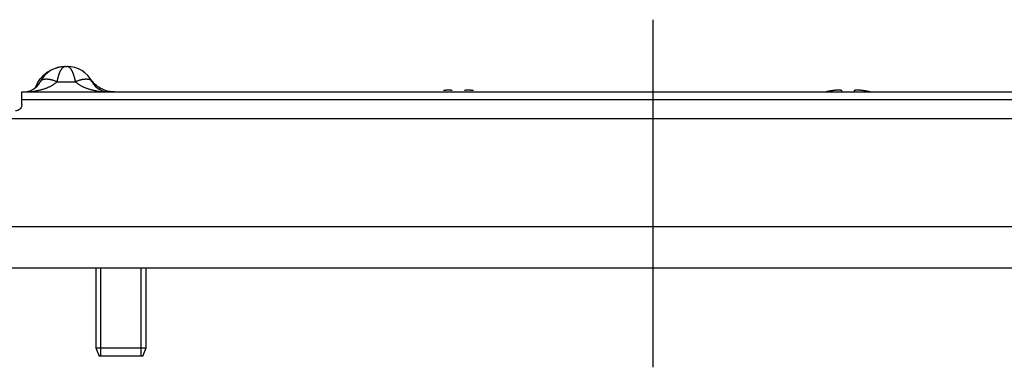
# Model space of a CAD drawing. Extents: x -0.3 to 16.7, y -0.3 to 10.7.
# Drawn here: x 2.7 to 4.6, y 2.6 to 3.2 of the extents above; entities that cross this region are included whole.
import ezdxf

# ---------------------------------------------------------------- set-up
doc = ezdxf.new("R2010")
doc.units = 0
doc.header["$MEASUREMENT"] = 0
doc.linetypes.add('CENTER', pattern=[2, 1.25, -0.25, 0.25, -0.25])
doc.linetypes.add('DASHED', pattern=[0.75, 0.5, -0.25])
doc.layers.add('1_geom', color=7, linetype='Continuous')
doc.layers.add('2_dims', color=7, linetype='Continuous')

msp = doc.modelspace()

# ---------------------------------------------------------------- linework, layer by layer
at = {"layer": '1_geom', "color": 72, "linetype": 'Continuous'}
for p, q in [((2.8248, 3.1279), (2.8244, 3.1275)), ((2.8252, 3.1283), (2.8248, 3.1279)), ((2.8256, 3.1287), (2.8252, 3.1283)), ((2.8259, 3.129), (2.8256, 3.1287)), ((2.8263, 3.1293), (2.8259, 3.129)), ((2.8267, 3.1296), (2.8263, 3.1293)), ((2.8271, 3.1299), (2.8267, 3.1296)), ((2.8274, 3.1301), (2.8271, 3.1299)), ((2.8278, 3.1303), (2.8274, 3.1301)), ((2.8282, 3.1305), (2.8278, 3.1303)), ((2.8286, 3.1307), (2.8282, 3.1305)), ((2.829, 3.1308), (2.8286, 3.1307)), ((2.8294, 3.1309), (2.829, 3.1308)), ((2.8298, 3.131), (2.8294, 3.1309)), ((2.8302, 3.1311), (2.8298, 3.131)), ((2.8306, 3.1311), (2.8302, 3.1311)), ((2.8309, 3.1311), (2.8306, 3.1311)), ((2.8309, 3.1311), (2.834, 3.1311)), ((2.8348, 3.1311), (2.8344, 3.1311)), ((2.8352, 3.131), (2.8348, 3.1311)), ((2.8356, 3.1309), (2.8352, 3.131)), ((2.836, 3.1308), (2.8356, 3.1309)), ((2.8363, 3.1307), (2.836, 3.1308)), ((2.8367, 3.1305), (2.8363, 3.1307)), ((2.8371, 3.1303), (2.8367, 3.1305)), ((2.8375, 3.1301), (2.8371, 3.1303)), ((2.8379, 3.1299), (2.8375, 3.1301)), ((2.8383, 3.1296), (2.8379, 3.1299)), ((2.8386, 3.1293), (2.8383, 3.1296)), ((2.839, 3.129), (2.8386, 3.1293)), ((2.8394, 3.1287), (2.839, 3.129)), ((2.8398, 3.1283), (2.8394, 3.1287)), ((2.8401, 3.1279), (2.8398, 3.1283)), ((2.8405, 3.1275), (2.8401, 3.1279)), ((2.8165, 3.1093), (2.8162, 3.1083)), ((2.8167, 3.1102), (2.8165, 3.1093)), ((2.817, 3.1111), (2.8167, 3.1102)), ((2.8172, 3.112), (2.817, 3.1111)), ((2.8175, 3.1129), (2.8172, 3.112)), ((2.8177, 3.1138), (2.8175, 3.1129)), ((2.818, 3.1146), (2.8177, 3.1138)), ((2.8183, 3.1155), (2.818, 3.1146)), ((2.8185, 3.1163), (2.8183, 3.1155)), ((2.8188, 3.1171), (2.8185, 3.1163)), ((2.8191, 3.1179), (2.8188, 3.1171)), ((2.8194, 3.1186), (2.8191, 3.1179)), ((2.8197, 3.1194), (2.8194, 3.1186)), ((2.82, 3.1201), (2.8197, 3.1194)), ((2.8203, 3.1208), (2.82, 3.1201)), ((2.8207, 3.1215), (2.8203, 3.1208)), ((2.821, 3.1221), (2.8207, 3.1215)), ((2.8213, 3.1228), (2.821, 3.1221)), ((2.8216, 3.1234), (2.8213, 3.1228)), ((2.822, 3.124), (2.8216, 3.1234)), ((2.8223, 3.1245), (2.822, 3.124)), ((2.8227, 3.1251), (2.8223, 3.1245)), ((2.823, 3.1256), (2.8227, 3.1251)), ((2.8234, 3.1261), (2.823, 3.1256)), ((2.8237, 3.1266), (2.8234, 3.1261)), ((2.8241, 3.1271), (2.8237, 3.1266)), ((2.8244, 3.1275), (2.8241, 3.1271)), ((2.8409, 3.1271), (2.8405, 3.1275)), ((2.8412, 3.1266), (2.8409, 3.1271)), ((2.8416, 3.1261), (2.8412, 3.1266)), ((2.8419, 3.1256), (2.8416, 3.1261)), ((2.8423, 3.1251), (2.8419, 3.1256)), ((2.8426, 3.1245), (2.8423, 3.1251)), ((2.843, 3.124), (2.8426, 3.1245)), ((2.8433, 3.1234), (2.843, 3.124)), ((2.8436, 3.1228), (2.8433, 3.1234)), ((2.844, 3.1221), (2.8436, 3.1228)), ((2.8443, 3.1215), (2.844, 3.1221)), ((2.8446, 3.1208), (2.8443, 3.1215)), ((2.8449, 3.1201), (2.8446, 3.1208)), ((2.8452, 3.1194), (2.8449, 3.1201)), ((2.8455, 3.1186), (2.8452, 3.1194)), ((2.8458, 3.1179), (2.8455, 3.1186)), ((2.8461, 3.1171), (2.8458, 3.1179)), ((2.8464, 3.1163), (2.8461, 3.1171)), ((2.8467, 3.1155), (2.8464, 3.1163)), ((2.847, 3.1146), (2.8467, 3.1155)), ((2.8472, 3.1138), (2.847, 3.1146)), ((2.8475, 3.1129), (2.8472, 3.1138)), ((2.8477, 3.112), (2.8475, 3.1129)), ((2.848, 3.1111), (2.8477, 3.112)), ((2.8482, 3.1102), (2.848, 3.1111)), ((2.8485, 3.1093), (2.8482, 3.1102)), ((2.8487, 3.1083), (2.8485, 3.1093)), ((2.7836, 3.103), (2.7834, 3.1027)), ((2.7839, 3.1034), (2.7836, 3.103)), ((2.7841, 3.1037), (2.7839, 3.1034)), ((2.7844, 3.104), (2.7841, 3.1037)), ((2.7847, 3.1043), (2.7844, 3.104)), ((2.7851, 3.1046), (2.7847, 3.1043)), ((2.7854, 3.1048), (2.7851, 3.1046)), ((2.7858, 3.1051), (2.7854, 3.1048)), ((2.7862, 3.1053), (2.7858, 3.1051)), ((2.7867, 3.1055), (2.7862, 3.1053)), ((2.7871, 3.1058), (2.7867, 3.1055)), ((2.7876, 3.1059), (2.7871, 3.1058)), ((2.7881, 3.1061), (2.7876, 3.1059)), ((2.7886, 3.1063), (2.7881, 3.1061)), ((2.7891, 3.1064), (2.7886, 3.1063)), ((2.7896, 3.1066), (2.7891, 3.1064)), ((2.7902, 3.1067), (2.7896, 3.1066)), ((2.7908, 3.1068), (2.7902, 3.1067)), ((2.7914, 3.1069), (2.7908, 3.1068)), ((2.792, 3.1069), (2.7914, 3.1069)), ((2.7926, 3.107), (2.792, 3.1069)), ((2.7933, 3.107), (2.7926, 3.107)), ((2.7939, 3.1071), (2.7933, 3.107)), ((2.7946, 3.1071), (2.7939, 3.1071)), ((2.7953, 3.1071), (2.7946, 3.1071)), ((2.795, 3.0905), (2.7962, 3.091)), ((2.796, 3.107), (2.7953, 3.1071)), ((2.7967, 3.107), (2.796, 3.107)), ((2.7962, 3.091), (2.7974, 3.0915)), ((2.7975, 3.1069), (2.7967, 3.107)), ((2.7974, 3.0915), (2.7986, 3.092)), ((2.7982, 3.1069), (2.7975, 3.1069)), ((2.799, 3.1068), (2.7982, 3.1069)), ((2.7986, 3.092), (2.7998, 3.0925)), ((2.7998, 3.1067), (2.799, 3.1068)), ((2.8006, 3.1066), (2.7998, 3.1067)), ((2.7998, 3.0925), (2.8009, 3.093)), ((2.8014, 3.1064), (2.8006, 3.1066)), ((2.8009, 3.093), (2.802, 3.0936)), ((2.8022, 3.1063), (2.8014, 3.1064)), ((2.802, 3.0936), (2.8031, 3.0941)), ((2.803, 3.1061), (2.8022, 3.1063)), ((2.8038, 3.1059), (2.803, 3.1061)), ((2.8031, 3.0941), (2.8042, 3.0947)), ((2.8046, 3.1058), (2.8038, 3.1059)), ((2.8042, 3.0947), (2.8053, 3.0953)), ((2.8055, 3.1055), (2.8046, 3.1058)), ((2.8053, 3.0953), (2.8063, 3.0959)), ((2.8063, 3.1053), (2.8055, 3.1055)), ((2.8072, 3.1051), (2.8063, 3.1053)), ((2.8063, 3.0959), (2.8073, 3.0965)), ((2.808, 3.1048), (2.8072, 3.1051)), ((2.8073, 3.0965), (2.8083, 3.0971)), ((2.8089, 3.1046), (2.808, 3.1048)), ((2.8083, 3.0971), (2.8092, 3.0977)), ((2.8098, 3.1043), (2.8089, 3.1046)), ((2.8092, 3.0977), (2.8101, 3.0983)), ((2.8106, 3.104), (2.8098, 3.1043)), ((2.8101, 3.0983), (2.811, 3.099)), ((2.8115, 3.1037), (2.8106, 3.104)), ((2.811, 3.099), (2.8119, 3.0996)), ((2.8124, 3.1034), (2.8115, 3.1037)), ((2.8119, 3.0996), (2.8127, 3.1003)), ((2.8133, 3.103), (2.8124, 3.1034)), ((2.8127, 3.1003), (2.8135, 3.101)), ((2.8141, 3.1027), (2.8133, 3.103)), ((2.8135, 3.101), (2.8143, 3.1017)), ((2.815, 3.1023), (2.8141, 3.1027)), ((2.815, 3.1023), (2.8499, 3.1023)), ((2.8154, 3.1044), (2.8152, 3.1034)), ((2.8156, 3.1054), (2.8154, 3.1044)), ((2.8158, 3.1064), (2.8156, 3.1054)), ((2.816, 3.1074), (2.8158, 3.1064)), ((2.8162, 3.1083), (2.816, 3.1074)), ((2.8489, 3.1074), (2.8487, 3.1083)), ((2.8491, 3.1064), (2.8489, 3.1074)), ((2.8493, 3.1054), (2.8491, 3.1064)), ((2.8495, 3.1044), (2.8493, 3.1054)), ((2.8497, 3.1034), (2.8495, 3.1044)), ((2.8499, 3.1023), (2.8497, 3.1034)), ((2.8499, 3.1023), (2.8507, 3.1017)), ((2.8507, 3.1017), (2.8514, 3.101)), ((2.8517, 3.103), (2.8508, 3.1027)), ((2.8514, 3.101), (2.8523, 3.1003)), ((2.8526, 3.1034), (2.8517, 3.103)), ((2.8523, 3.1003), (2.8531, 3.0996)), ((2.8534, 3.1037), (2.8526, 3.1034)), ((2.8531, 3.0996), (2.8539, 3.099)), ((2.8543, 3.104), (2.8534, 3.1037)), ((2.8539, 3.099), (2.8548, 3.0983)), ((2.8552, 3.1043), (2.8543, 3.104)), ((2.8548, 3.0983), (2.8557, 3.0977)), ((2.8561, 3.1046), (2.8552, 3.1043)), ((2.8557, 3.0977), (2.8567, 3.0971)), ((2.8569, 3.1048), (2.8561, 3.1046)), ((2.8567, 3.0971), (2.8577, 3.0965)), ((2.8578, 3.1051), (2.8569, 3.1048)), ((2.8577, 3.0965), (2.8587, 3.0959)), ((2.8586, 3.1053), (2.8578, 3.1051)), ((2.8595, 3.1055), (2.8586, 3.1053)), ((2.8587, 3.0959), (2.8597, 3.0953)), ((2.8603, 3.1058), (2.8595, 3.1055)), ((2.8597, 3.0953), (2.8607, 3.0947)), ((2.8612, 3.1059), (2.8603, 3.1058)), ((2.8607, 3.0947), (2.8618, 3.0941)), ((2.862, 3.1061), (2.8612, 3.1059)), ((2.8618, 3.0941), (2.8629, 3.0936)), ((2.8628, 3.1063), (2.862, 3.1061)), ((2.8636, 3.1064), (2.8628, 3.1063)), ((2.8629, 3.0936), (2.864, 3.093)), ((2.8644, 3.1066), (2.8636, 3.1064)), ((2.864, 3.093), (2.8652, 3.0925)), ((2.8652, 3.1067), (2.8644, 3.1066)), ((2.866, 3.1068), (2.8652, 3.1067)), ((2.8652, 3.0925), (2.8663, 3.092)), ((2.8667, 3.1069), (2.866, 3.1068)), ((2.8663, 3.092), (2.8675, 3.0915)), ((2.8675, 3.1069), (2.8667, 3.1069)), ((2.8682, 3.107), (2.8675, 3.1069)), ((2.8675, 3.0915), (2.8687, 3.091)), ((2.8689, 3.107), (2.8682, 3.107)), ((2.8687, 3.091), (2.87, 3.0905)), ((2.8696, 3.1071), (2.8689, 3.107)), ((2.8703, 3.1071), (2.8696, 3.1071)), ((2.871, 3.1071), (2.8703, 3.1071)), ((2.8717, 3.107), (2.871, 3.1071)), ((2.8723, 3.107), (2.8717, 3.107)), ((2.873, 3.1069), (2.8723, 3.107)), ((2.8736, 3.1069), (2.873, 3.1069)), ((2.8742, 3.1068), (2.8736, 3.1069)), ((2.8748, 3.1067), (2.8742, 3.1068)), ((2.8753, 3.1066), (2.8748, 3.1067)), ((2.8759, 3.1064), (2.8753, 3.1066)), ((2.8764, 3.1063), (2.8759, 3.1064)), ((2.8769, 3.1061), (2.8764, 3.1063)), ((2.8774, 3.1059), (2.8769, 3.1061)), ((2.8778, 3.1058), (2.8774, 3.1059)), ((2.8783, 3.1055), (2.8778, 3.1058)), ((2.8787, 3.1053), (2.8783, 3.1055)), ((2.8791, 3.1051), (2.8787, 3.1053)), ((2.8795, 3.1048), (2.8791, 3.1051)), ((2.8799, 3.1046), (2.8795, 3.1048)), ((2.8802, 3.1043), (2.8799, 3.1046)), ((2.8805, 3.104), (2.8802, 3.1043)), ((2.8808, 3.1037), (2.8805, 3.104)), ((2.8811, 3.1034), (2.8808, 3.1037)), ((2.8813, 3.103), (2.8811, 3.1034)), ((2.8816, 3.1027), (2.8813, 3.103)), ((2.8818, 3.1023), (2.8816, 3.1027)), ((2.7485, 3.0831), (5.1365, 3.0831)), ((2.7513, 3.0831), (2.7529, 3.0831)), ((2.7529, 3.0831), (2.7545, 3.0832)), ((2.7545, 3.0832), (2.756, 3.0832)), ((2.756, 3.0832), (2.7576, 3.0833)), ((2.7576, 3.0833), (2.7591, 3.0834)), ((2.7591, 3.0834), (2.7607, 3.0834)), ((2.7607, 3.0834), (2.7622, 3.0836)), ((2.7622, 3.0836), (2.7638, 3.0837)), ((2.7638, 3.0837), (2.7653, 3.0838)), ((2.7653, 3.0838), (2.7668, 3.084)), ((2.7668, 3.084), (2.7684, 3.0842)), ((2.7684, 3.0842), (2.7699, 3.0844)), ((2.7699, 3.0844), (2.7714, 3.0846)), ((2.7714, 3.0846), (2.7729, 3.0848)), ((2.7729, 3.0848), (2.7744, 3.085)), ((2.7744, 3.085), (2.7758, 3.0853)), ((2.7758, 3.0853), (2.7773, 3.0856)), ((2.7773, 3.0856), (2.7788, 3.0859)), ((2.7788, 3.0859), (2.7802, 3.0862)), ((2.7802, 3.0862), (2.7816, 3.0865)), ((2.7816, 3.0865), (2.783, 3.0868)), ((2.783, 3.0868), (2.7844, 3.0872)), ((2.7844, 3.0872), (2.7858, 3.0875)), ((2.7858, 3.0875), (2.7872, 3.0879)), ((2.7872, 3.0879), (2.7885, 3.0883)), ((2.7885, 3.0883), (2.7899, 3.0887)), ((2.7899, 3.0887), (2.7912, 3.0891)), ((2.7912, 3.0891), (2.7925, 3.0896)), ((2.7925, 3.0896), (2.7937, 3.09)), ((2.7937, 3.09), (2.795, 3.0905)), ((2.87, 3.0905), (2.8712, 3.09)), ((2.8712, 3.09), (2.8725, 3.0896)), ((2.8725, 3.0896), (2.8738, 3.0891)), ((2.8738, 3.0891), (2.8751, 3.0887)), ((2.8751, 3.0887), (2.8764, 3.0883)), ((2.8764, 3.0883), (2.8778, 3.0879)), ((2.8778, 3.0879), (2.8791, 3.0875)), ((2.8791, 3.0875), (2.8805, 3.0872)), ((2.8805, 3.0872), (2.8819, 3.0868)), ((2.8819, 3.0868), (2.8833, 3.0865)), ((2.8833, 3.0865), (2.8847, 3.0862)), ((2.8847, 3.0862), (2.8862, 3.0859)), ((2.8862, 3.0859), (2.8876, 3.0856)), ((2.8876, 3.0856), (2.8891, 3.0853)), ((2.8891, 3.0853), (2.8906, 3.085)), ((2.8906, 3.085), (2.8921, 3.0848)), ((2.8921, 3.0848), (2.8936, 3.0846)), ((2.8936, 3.0846), (2.8951, 3.0844)), ((2.8951, 3.0844), (2.8966, 3.0842)), ((2.8966, 3.0842), (2.8981, 3.084)), ((2.8981, 3.084), (2.8996, 3.0838)), ((2.8996, 3.0838), (2.9012, 3.0837)), ((2.9012, 3.0837), (2.9027, 3.0836)), ((2.9027, 3.0836), (2.9043, 3.0834)), ((2.9043, 3.0834), (2.9058, 3.0834)), ((2.9058, 3.0834), (2.9074, 3.0833)), ((2.9074, 3.0833), (2.9089, 3.0832)), ((2.9089, 3.0832), (2.9105, 3.0832)), ((2.9105, 3.0832), (2.912, 3.0831)), ((2.7485, 3.0591), (2.7485, 3.0681)), ((5.1365, 3.0681), (2.7485, 3.0681))]:
    msp.add_line(p, q, dxfattribs=at)
at = {"layer": '1_geom', "color": 43, "linetype": 'Continuous'}
msp.add_line((2.8967, 3.0874), (2.8967, 3.0903), dxfattribs=at)
at = {"layer": '1_geom', "color": 192, "linetype": 'Continuous'}
for p, q in [((3.5458, 3.0857), (3.5456, 3.0856)), ((3.546, 3.0857), (3.5458, 3.0857)), ((3.5463, 3.0857), (3.546, 3.0857)), ((3.5465, 3.0857), (3.5463, 3.0857)), ((3.5467, 3.0858), (3.5465, 3.0857)), ((3.547, 3.0858), (3.5467, 3.0858)), ((3.5472, 3.0858), (3.547, 3.0858)), ((3.5474, 3.0859), (3.5472, 3.0858)), ((3.5476, 3.0859), (3.5474, 3.0859)), ((3.5479, 3.0859), (3.5476, 3.0859)), ((3.5481, 3.0859), (3.5479, 3.0859)), ((3.5483, 3.086), (3.5481, 3.0859)), ((3.5486, 3.086), (3.5483, 3.086)), ((3.5488, 3.086), (3.5486, 3.086)), ((3.549, 3.086), (3.5488, 3.086)), ((3.5493, 3.0861), (3.549, 3.086)), ((3.5495, 3.0861), (3.5493, 3.0861)), ((3.5497, 3.0861), (3.5495, 3.0861)), ((3.55, 3.0861), (3.5497, 3.0861)), ((3.5502, 3.0861), (3.55, 3.0861)), ((3.5504, 3.0862), (3.5502, 3.0861)), ((3.5507, 3.0862), (3.5504, 3.0862)), ((3.5509, 3.0862), (3.5507, 3.0862)), ((3.5511, 3.0862), (3.5509, 3.0862)), ((3.5513, 3.0863), (3.5511, 3.0862)), ((3.5516, 3.0863), (3.5513, 3.0863)), ((3.5518, 3.0863), (3.5516, 3.0863)), ((3.552, 3.0863), (3.5518, 3.0863)), ((3.5523, 3.0863), (3.552, 3.0863)), ((3.5525, 3.0863), (3.5523, 3.0863)), ((3.5527, 3.0864), (3.5525, 3.0863)), ((3.553, 3.0864), (3.5527, 3.0864)), ((3.5532, 3.0864), (3.553, 3.0864)), ((3.5534, 3.0864), (3.5532, 3.0864)), ((3.5537, 3.0864), (3.5534, 3.0864)), ((3.5539, 3.0865), (3.5537, 3.0864)), ((3.5541, 3.0865), (3.5539, 3.0865)), ((3.5544, 3.0865), (3.5541, 3.0865)), ((3.5546, 3.0865), (3.5544, 3.0865)), ((3.5548, 3.0865), (3.5546, 3.0865)), ((3.5551, 3.0865), (3.5548, 3.0865)), ((3.5553, 3.0865), (3.5551, 3.0865)), ((3.5555, 3.0866), (3.5553, 3.0865)), ((3.5558, 3.0866), (3.5555, 3.0866)), ((3.556, 3.0866), (3.5558, 3.0866)), ((3.5562, 3.0866), (3.556, 3.0866)), ((3.5565, 3.0866), (3.5562, 3.0866)), ((3.5567, 3.0866), (3.5565, 3.0866)), ((3.5569, 3.0866), (3.5567, 3.0866)), ((3.5571, 3.0866), (3.557, 3.0866)), ((3.5572, 3.0866), (3.5571, 3.0866)), ((3.5574, 3.0866), (3.5572, 3.0866)), ((3.5575, 3.0866), (3.5574, 3.0866)), ((3.5576, 3.0866), (3.5575, 3.0866)), ((3.5577, 3.0865), (3.5576, 3.0866)), ((3.5578, 3.0865), (3.5577, 3.0865)), ((3.5579, 3.0865), (3.5578, 3.0865)), ((3.558, 3.0865), (3.5579, 3.0865)), ((3.5581, 3.0865), (3.558, 3.0865)), ((3.5582, 3.0865), (3.5581, 3.0865)), ((3.5583, 3.0865), (3.5582, 3.0865)), ((3.5584, 3.0864), (3.5583, 3.0865)), ((3.5586, 3.0864), (3.5584, 3.0864)), ((3.5587, 3.0864), (3.5586, 3.0864)), ((3.5588, 3.0864), (3.5587, 3.0864)), ((3.5589, 3.0864), (3.5588, 3.0864)), ((3.559, 3.0863), (3.5589, 3.0864)), ((3.5591, 3.0863), (3.559, 3.0863)), ((3.5592, 3.0863), (3.5591, 3.0863)), ((3.5593, 3.0863), (3.5592, 3.0863)), ((3.5594, 3.0863), (3.5593, 3.0863)), ((3.5595, 3.0863), (3.5594, 3.0863)), ((3.5597, 3.0862), (3.5595, 3.0863)), ((3.5598, 3.0862), (3.5597, 3.0862)), ((3.5599, 3.0862), (3.5598, 3.0862)), ((3.56, 3.0862), (3.5599, 3.0862)), ((3.5601, 3.0861), (3.56, 3.0862)), ((3.5602, 3.0861), (3.5601, 3.0861)), ((3.5603, 3.0861), (3.5602, 3.0861)), ((3.5604, 3.0861), (3.5603, 3.0861)), ((3.5605, 3.0861), (3.5604, 3.0861)), ((3.5606, 3.086), (3.5605, 3.0861)), ((3.5608, 3.086), (3.5606, 3.086)), ((3.5609, 3.086), (3.5608, 3.086)), ((3.561, 3.086), (3.5609, 3.086)), ((3.5611, 3.0859), (3.561, 3.086)), ((3.5612, 3.0859), (3.5611, 3.0859)), ((3.5613, 3.0859), (3.5612, 3.0859)), ((3.5614, 3.0859), (3.5613, 3.0859)), ((3.5615, 3.0858), (3.5614, 3.0859)), ((3.5616, 3.0858), (3.5615, 3.0858)), ((3.5617, 3.0858), (3.5616, 3.0858)), ((3.5619, 3.0857), (3.5617, 3.0858)), ((3.562, 3.0857), (3.5619, 3.0857)), ((3.5621, 3.0857), (3.562, 3.0857)), ((3.5622, 3.0857), (3.5621, 3.0857)), ((3.5623, 3.0856), (3.5622, 3.0857)), ((3.5624, 3.0856), (3.5623, 3.0856)), ((3.586, 3.0857), (3.5859, 3.0856)), ((3.5861, 3.0857), (3.586, 3.0857)), ((3.5862, 3.0857), (3.5861, 3.0857)), ((3.5863, 3.0857), (3.5862, 3.0857)), ((3.5864, 3.0858), (3.5863, 3.0857)), ((3.5866, 3.0858), (3.5864, 3.0858)), ((3.5867, 3.0858), (3.5866, 3.0858)), ((3.5868, 3.0859), (3.5867, 3.0858)), ((3.5869, 3.0859), (3.5868, 3.0859)), ((3.587, 3.0859), (3.5869, 3.0859)), ((3.5871, 3.0859), (3.587, 3.0859)), ((3.5872, 3.086), (3.5871, 3.0859)), ((3.5873, 3.086), (3.5872, 3.086)), ((3.5874, 3.086), (3.5873, 3.086)), ((3.5875, 3.086), (3.5874, 3.086)), ((3.5877, 3.0861), (3.5875, 3.086)), ((3.5878, 3.0861), (3.5877, 3.0861)), ((3.5879, 3.0861), (3.5878, 3.0861)), ((3.588, 3.0861), (3.5879, 3.0861)), ((3.5881, 3.0861), (3.588, 3.0861)), ((3.5882, 3.0862), (3.5881, 3.0861)), ((3.5883, 3.0862), (3.5882, 3.0862)), ((3.5884, 3.0862), (3.5883, 3.0862)), ((3.5885, 3.0862), (3.5884, 3.0862)), ((3.5886, 3.0863), (3.5885, 3.0862)), ((3.5888, 3.0863), (3.5886, 3.0863)), ((3.5889, 3.0863), (3.5888, 3.0863)), ((3.589, 3.0863), (3.5889, 3.0863)), ((3.5891, 3.0863), (3.589, 3.0863)), ((3.5892, 3.0863), (3.5891, 3.0863)), ((3.5893, 3.0864), (3.5892, 3.0863)), ((3.5894, 3.0864), (3.5893, 3.0864)), ((3.5895, 3.0864), (3.5894, 3.0864)), ((3.5896, 3.0864), (3.5895, 3.0864)), ((3.5897, 3.0864), (3.5896, 3.0864)), ((3.5899, 3.0865), (3.5897, 3.0864)), ((3.59, 3.0865), (3.5899, 3.0865)), ((3.5901, 3.0865), (3.59, 3.0865)), ((3.5902, 3.0865), (3.5901, 3.0865)), ((3.5903, 3.0865), (3.5902, 3.0865)), ((3.5904, 3.0865), (3.5903, 3.0865)), ((3.5905, 3.0865), (3.5904, 3.0865)), ((3.5906, 3.0866), (3.5905, 3.0865)), ((3.5907, 3.0866), (3.5906, 3.0866)), ((3.5908, 3.0866), (3.5907, 3.0866)), ((3.5909, 3.0866), (3.5908, 3.0866)), ((3.5911, 3.0866), (3.5909, 3.0866)), ((3.5912, 3.0866), (3.5911, 3.0866)), ((3.5913, 3.0866), (3.5912, 3.0866)), ((3.5917, 3.0866), (3.5915, 3.0866)), ((3.592, 3.0866), (3.5917, 3.0866)), ((3.5922, 3.0866), (3.592, 3.0866)), ((3.5924, 3.0866), (3.5922, 3.0866)), ((3.5927, 3.0866), (3.5924, 3.0866)), ((3.5929, 3.0865), (3.5927, 3.0866)), ((3.5931, 3.0865), (3.5929, 3.0865)), ((3.5934, 3.0865), (3.5931, 3.0865)), ((3.5936, 3.0865), (3.5934, 3.0865)), ((3.5938, 3.0865), (3.5936, 3.0865)), ((3.5941, 3.0865), (3.5938, 3.0865)), ((3.5943, 3.0865), (3.5941, 3.0865)), ((3.5945, 3.0864), (3.5943, 3.0865)), ((3.5948, 3.0864), (3.5945, 3.0864)), ((3.595, 3.0864), (3.5948, 3.0864)), ((3.5952, 3.0864), (3.595, 3.0864)), ((3.5955, 3.0864), (3.5952, 3.0864)), ((3.5957, 3.0863), (3.5955, 3.0864)), ((3.5959, 3.0863), (3.5957, 3.0863)), ((3.5961, 3.0863), (3.5959, 3.0863)), ((3.5964, 3.0863), (3.5961, 3.0863)), ((3.5966, 3.0863), (3.5964, 3.0863)), ((3.5968, 3.0863), (3.5966, 3.0863)), ((3.5971, 3.0862), (3.5968, 3.0863)), ((3.5973, 3.0862), (3.5971, 3.0862)), ((3.5975, 3.0862), (3.5973, 3.0862)), ((3.5978, 3.0862), (3.5975, 3.0862)), ((3.598, 3.0861), (3.5978, 3.0862)), ((3.5982, 3.0861), (3.598, 3.0861)), ((3.5985, 3.0861), (3.5982, 3.0861)), ((3.5987, 3.0861), (3.5985, 3.0861)), ((3.5989, 3.0861), (3.5987, 3.0861)), ((3.5992, 3.086), (3.5989, 3.0861)), ((3.5994, 3.086), (3.5992, 3.086)), ((3.5996, 3.086), (3.5994, 3.086)), ((3.5998, 3.086), (3.5996, 3.086)), ((3.6001, 3.0859), (3.5998, 3.086)), ((3.6003, 3.0859), (3.6001, 3.0859)), ((3.6005, 3.0859), (3.6003, 3.0859)), ((3.6008, 3.0859), (3.6005, 3.0859)), ((3.601, 3.0858), (3.6008, 3.0859)), ((3.6012, 3.0858), (3.601, 3.0858)), ((3.6015, 3.0858), (3.6012, 3.0858)), ((3.6017, 3.0857), (3.6015, 3.0858)), ((3.6019, 3.0857), (3.6017, 3.0857)), ((3.6022, 3.0857), (3.6019, 3.0857)), ((3.6024, 3.0857), (3.6022, 3.0857)), ((3.6026, 3.0856), (3.6024, 3.0857)), ((3.6028, 3.0856), (3.6026, 3.0856)), ((4.2698, 3.0833), (4.2696, 3.0832)), ((4.2701, 3.0833), (4.2698, 3.0833)), ((4.2703, 3.0834), (4.2701, 3.0833)), ((4.2706, 3.0834), (4.2703, 3.0834)), ((4.2708, 3.0835), (4.2706, 3.0834)), ((4.2711, 3.0835), (4.2708, 3.0835)), ((4.2713, 3.0836), (4.2711, 3.0835)), ((4.2716, 3.0837), (4.2713, 3.0836)), ((4.2719, 3.0837), (4.2716, 3.0837)), ((4.2721, 3.0838), (4.2719, 3.0837)), ((4.2724, 3.0838), (4.2721, 3.0838)), ((4.2726, 3.0839), (4.2724, 3.0838)), ((4.2729, 3.0839), (4.2726, 3.0839)), ((4.2731, 3.084), (4.2729, 3.0839)), ((4.2734, 3.084), (4.2731, 3.084)), ((4.2736, 3.0841), (4.2734, 3.084)), ((4.2739, 3.0841), (4.2736, 3.0841)), ((4.2741, 3.0842), (4.2739, 3.0841)), ((4.2744, 3.0842), (4.2741, 3.0842)), ((4.2747, 3.0843), (4.2744, 3.0842)), ((4.2749, 3.0843), (4.2747, 3.0843)), ((4.2752, 3.0844), (4.2749, 3.0843)), ((4.2754, 3.0844), (4.2752, 3.0844)), ((4.2757, 3.0845), (4.2754, 3.0844)), ((4.2759, 3.0845), (4.2757, 3.0845)), ((4.2762, 3.0846), (4.2759, 3.0845)), ((4.2764, 3.0846), (4.2762, 3.0846)), ((4.2767, 3.0847), (4.2764, 3.0846)), ((4.277, 3.0847), (4.2767, 3.0847)), ((4.2772, 3.0848), (4.277, 3.0847)), ((4.2775, 3.0848), (4.2772, 3.0848)), ((4.2777, 3.0849), (4.2775, 3.0848)), ((4.278, 3.0849), (4.2777, 3.0849)), ((4.2782, 3.085), (4.278, 3.0849)), ((4.2785, 3.085), (4.2782, 3.085)), ((4.2788, 3.0851), (4.2785, 3.085)), ((4.279, 3.0851), (4.2788, 3.0851)), ((4.2793, 3.0851), (4.279, 3.0851)), ((4.2795, 3.0852), (4.2793, 3.0851)), ((4.2798, 3.0852), (4.2795, 3.0852)), ((4.28, 3.0853), (4.2798, 3.0852)), ((4.2803, 3.0853), (4.28, 3.0853)), ((4.2806, 3.0854), (4.2803, 3.0853)), ((4.2808, 3.0854), (4.2806, 3.0854)), ((4.2811, 3.0854), (4.2808, 3.0854)), ((4.2813, 3.0855), (4.2811, 3.0854)), ((4.2816, 3.0855), (4.2813, 3.0855)), ((4.2818, 3.0856), (4.2816, 3.0855)), ((4.2821, 3.0856), (4.2818, 3.0856)), ((4.2826, 3.0857), (4.2823, 3.0856)), ((4.2828, 3.0857), (4.2826, 3.0857)), ((4.283, 3.0857), (4.2828, 3.0857)), ((4.2833, 3.0857), (4.283, 3.0857)), ((4.2835, 3.0858), (4.2833, 3.0857)), ((4.2837, 3.0858), (4.2835, 3.0858)), ((4.2839, 3.0858), (4.2837, 3.0858)), ((4.2842, 3.0859), (4.2839, 3.0858)), ((4.2844, 3.0859), (4.2842, 3.0859)), ((4.2846, 3.0859), (4.2844, 3.0859)), ((4.2849, 3.0859), (4.2846, 3.0859)), ((4.2851, 3.086), (4.2849, 3.0859)), ((4.2853, 3.086), (4.2851, 3.086)), ((4.2856, 3.086), (4.2853, 3.086)), ((4.2858, 3.086), (4.2856, 3.086)), ((4.286, 3.0861), (4.2858, 3.086)), ((4.2863, 3.0861), (4.286, 3.0861)), ((4.2865, 3.0861), (4.2863, 3.0861)), ((4.2867, 3.0861), (4.2865, 3.0861)), ((4.2869, 3.0861), (4.2867, 3.0861)), ((4.2872, 3.0862), (4.2869, 3.0861)), ((4.2874, 3.0862), (4.2872, 3.0862)), ((4.2876, 3.0862), (4.2874, 3.0862)), ((4.2879, 3.0862), (4.2876, 3.0862)), ((4.2881, 3.0863), (4.2879, 3.0862)), ((4.2883, 3.0863), (4.2881, 3.0863)), ((4.2886, 3.0863), (4.2883, 3.0863)), ((4.2888, 3.0863), (4.2886, 3.0863)), ((4.289, 3.0863), (4.2888, 3.0863)), ((4.2893, 3.0863), (4.289, 3.0863)), ((4.2895, 3.0864), (4.2893, 3.0863)), ((4.2897, 3.0864), (4.2895, 3.0864)), ((4.29, 3.0864), (4.2897, 3.0864)), ((4.2902, 3.0864), (4.29, 3.0864)), ((4.2904, 3.0864), (4.2902, 3.0864)), ((4.2907, 3.0865), (4.2904, 3.0864)), ((4.2909, 3.0865), (4.2907, 3.0865)), ((4.2911, 3.0865), (4.2909, 3.0865)), ((4.2913, 3.0865), (4.2911, 3.0865)), ((4.2916, 3.0865), (4.2913, 3.0865)), ((4.2918, 3.0865), (4.2916, 3.0865)), ((4.292, 3.0865), (4.2918, 3.0865)), ((4.2923, 3.0866), (4.292, 3.0865)), ((4.2925, 3.0866), (4.2923, 3.0866)), ((4.2927, 3.0866), (4.2925, 3.0866)), ((4.293, 3.0866), (4.2927, 3.0866)), ((4.2932, 3.0866), (4.293, 3.0866)), ((4.2934, 3.0866), (4.2932, 3.0866)), ((4.2937, 3.0866), (4.2934, 3.0866)), ((4.2939, 3.0866), (4.2938, 3.0866)), ((4.294, 3.0866), (4.2939, 3.0866)), ((4.2941, 3.0866), (4.294, 3.0866)), ((4.2942, 3.0866), (4.2941, 3.0866)), ((4.2943, 3.0866), (4.2942, 3.0866)), ((4.2944, 3.0865), (4.2943, 3.0866)), ((4.2945, 3.0865), (4.2944, 3.0865)), ((4.2947, 3.0865), (4.2945, 3.0865)), ((4.2948, 3.0865), (4.2947, 3.0865)), ((4.2949, 3.0865), (4.2948, 3.0865)), ((4.295, 3.0865), (4.2949, 3.0865)), ((4.2951, 3.0865), (4.295, 3.0865)), ((4.2952, 3.0864), (4.2951, 3.0865)), ((4.2953, 3.0864), (4.2952, 3.0864)), ((4.2954, 3.0864), (4.2953, 3.0864)), ((4.2955, 3.0864), (4.2954, 3.0864)), ((4.2956, 3.0864), (4.2955, 3.0864)), ((4.2958, 3.0863), (4.2956, 3.0864)), ((4.2959, 3.0863), (4.2958, 3.0863)), ((4.296, 3.0863), (4.2959, 3.0863)), ((4.2961, 3.0863), (4.296, 3.0863)), ((4.2962, 3.0863), (4.2961, 3.0863)), ((4.2963, 3.0863), (4.2962, 3.0863)), ((4.2964, 3.0862), (4.2963, 3.0863)), ((4.2965, 3.0862), (4.2964, 3.0862)), ((4.2966, 3.0862), (4.2965, 3.0862)), ((4.2967, 3.0862), (4.2966, 3.0862)), ((4.2968, 3.0861), (4.2967, 3.0862)), ((4.297, 3.0861), (4.2968, 3.0861)), ((4.2971, 3.0861), (4.297, 3.0861)), ((4.2972, 3.0861), (4.2971, 3.0861)), ((4.2973, 3.0861), (4.2972, 3.0861)), ((4.2974, 3.086), (4.2973, 3.0861)), ((4.2975, 3.086), (4.2974, 3.086)), ((4.2976, 3.086), (4.2975, 3.086)), ((4.2977, 3.086), (4.2976, 3.086)), ((4.2978, 3.0859), (4.2977, 3.086)), ((4.2979, 3.0859), (4.2978, 3.0859)), ((4.2981, 3.0859), (4.2979, 3.0859)), ((4.2982, 3.0859), (4.2981, 3.0859)), ((4.2983, 3.0858), (4.2982, 3.0859)), ((4.2984, 3.0858), (4.2983, 3.0858)), ((4.2985, 3.0858), (4.2984, 3.0858)), ((4.2986, 3.0857), (4.2985, 3.0858)), ((4.2987, 3.0857), (4.2986, 3.0857)), ((4.2988, 3.0857), (4.2987, 3.0857)), ((4.2989, 3.0857), (4.2988, 3.0857)), ((4.299, 3.0856), (4.2989, 3.0857)), ((4.2992, 3.0856), (4.299, 3.0856)), ((4.2995, 3.0831), (4.2992, 3.0856)), ((4.3225, 3.0856), (4.3222, 3.0831)), ((4.3228, 3.0857), (4.3227, 3.0856)), ((4.3229, 3.0857), (4.3228, 3.0857)), ((4.323, 3.0857), (4.3229, 3.0857)), ((4.3231, 3.0857), (4.323, 3.0857)), ((4.3232, 3.0858), (4.3231, 3.0857)), ((4.3233, 3.0858), (4.3232, 3.0858)), ((4.3234, 3.0858), (4.3233, 3.0858)), ((4.3235, 3.0859), (4.3234, 3.0858)), ((4.3236, 3.0859), (4.3235, 3.0859)), ((4.3238, 3.0859), (4.3236, 3.0859)), ((4.3239, 3.0859), (4.3238, 3.0859)), ((4.324, 3.086), (4.3239, 3.0859)), ((4.3241, 3.086), (4.324, 3.086)), ((4.3242, 3.086), (4.3241, 3.086)), ((4.3243, 3.086), (4.3242, 3.086)), ((4.3244, 3.0861), (4.3243, 3.086)), ((4.3245, 3.0861), (4.3244, 3.0861)), ((4.3246, 3.0861), (4.3245, 3.0861)), ((4.3247, 3.0861), (4.3246, 3.0861)), ((4.3249, 3.0861), (4.3247, 3.0861)), ((4.325, 3.0862), (4.3249, 3.0861)), ((4.3251, 3.0862), (4.325, 3.0862)), ((4.3252, 3.0862), (4.3251, 3.0862)), ((4.3253, 3.0862), (4.3252, 3.0862)), ((4.3254, 3.0863), (4.3253, 3.0862)), ((4.3255, 3.0863), (4.3254, 3.0863)), ((4.3256, 3.0863), (4.3255, 3.0863)), ((4.3257, 3.0863), (4.3256, 3.0863)), ((4.3258, 3.0863), (4.3257, 3.0863)), ((4.326, 3.0863), (4.3258, 3.0863)), ((4.3261, 3.0864), (4.326, 3.0863)), ((4.3262, 3.0864), (4.3261, 3.0864)), ((4.3263, 3.0864), (4.3262, 3.0864)), ((4.3264, 3.0864), (4.3263, 3.0864)), ((4.3265, 3.0864), (4.3264, 3.0864)), ((4.3266, 3.0865), (4.3265, 3.0864)), ((4.3267, 3.0865), (4.3266, 3.0865)), ((4.3268, 3.0865), (4.3267, 3.0865)), ((4.3269, 3.0865), (4.3268, 3.0865)), ((4.327, 3.0865), (4.3269, 3.0865)), ((4.3272, 3.0865), (4.327, 3.0865)), ((4.3273, 3.0865), (4.3272, 3.0865)), ((4.3274, 3.0866), (4.3273, 3.0865)), ((4.3275, 3.0866), (4.3274, 3.0866)), ((4.3276, 3.0866), (4.3275, 3.0866)), ((4.3277, 3.0866), (4.3276, 3.0866)), ((4.3278, 3.0866), (4.3277, 3.0866)), ((4.3279, 3.0866), (4.3278, 3.0866)), ((4.328, 3.0866), (4.3279, 3.0866)), ((4.3285, 3.0866), (4.3283, 3.0866)), ((4.3287, 3.0866), (4.3285, 3.0866)), ((4.329, 3.0866), (4.3287, 3.0866)), ((4.3292, 3.0866), (4.329, 3.0866)), ((4.3294, 3.0866), (4.3292, 3.0866)), ((4.3297, 3.0865), (4.3294, 3.0866)), ((4.3299, 3.0865), (4.3297, 3.0865)), ((4.3301, 3.0865), (4.3299, 3.0865)), ((4.3304, 3.0865), (4.3301, 3.0865)), ((4.3306, 3.0865), (4.3304, 3.0865)), ((4.3308, 3.0865), (4.3306, 3.0865)), ((4.331, 3.0865), (4.3308, 3.0865)), ((4.3313, 3.0864), (4.331, 3.0865)), ((4.3315, 3.0864), (4.3313, 3.0864)), ((4.3317, 3.0864), (4.3315, 3.0864)), ((4.332, 3.0864), (4.3317, 3.0864)), ((4.3322, 3.0864), (4.332, 3.0864)), ((4.3324, 3.0863), (4.3322, 3.0864)), ((4.3327, 3.0863), (4.3324, 3.0863)), ((4.3329, 3.0863), (4.3327, 3.0863)), ((4.3331, 3.0863), (4.3329, 3.0863)), ((4.3334, 3.0863), (4.3331, 3.0863)), ((4.3336, 3.0863), (4.3334, 3.0863)), ((4.3338, 3.0862), (4.3336, 3.0863)), ((4.3341, 3.0862), (4.3338, 3.0862)), ((4.3343, 3.0862), (4.3341, 3.0862)), ((4.3345, 3.0862), (4.3343, 3.0862)), ((4.3348, 3.0861), (4.3345, 3.0862)), ((4.335, 3.0861), (4.3348, 3.0861)), ((4.3352, 3.0861), (4.335, 3.0861)), ((4.3355, 3.0861), (4.3352, 3.0861)), ((4.3357, 3.0861), (4.3355, 3.0861)), ((4.3359, 3.086), (4.3357, 3.0861)), ((4.3361, 3.086), (4.3359, 3.086)), ((4.3364, 3.086), (4.3361, 3.086)), ((4.3366, 3.086), (4.3364, 3.086)), ((4.3368, 3.0859), (4.3366, 3.086)), ((4.3371, 3.0859), (4.3368, 3.0859)), ((4.3373, 3.0859), (4.3371, 3.0859)), ((4.3375, 3.0859), (4.3373, 3.0859)), ((4.3378, 3.0858), (4.3375, 3.0859)), ((4.338, 3.0858), (4.3378, 3.0858)), ((4.3382, 3.0858), (4.338, 3.0858)), ((4.3385, 3.0857), (4.3382, 3.0858)), ((4.3387, 3.0857), (4.3385, 3.0857)), ((4.3389, 3.0857), (4.3387, 3.0857)), ((4.3391, 3.0857), (4.3389, 3.0857)), ((4.3394, 3.0856), (4.3391, 3.0857)), ((4.3396, 3.0856), (4.3394, 3.0856)), ((4.3401, 3.0855), (4.3399, 3.0856)), ((4.3404, 3.0855), (4.3401, 3.0855)), ((4.3406, 3.0854), (4.3404, 3.0855)), ((4.3409, 3.0854), (4.3406, 3.0854)), ((4.3411, 3.0854), (4.3409, 3.0854)), ((4.3414, 3.0853), (4.3411, 3.0854)), ((4.3417, 3.0853), (4.3414, 3.0853)), ((4.3419, 3.0852), (4.3417, 3.0853)), ((4.3422, 3.0852), (4.3419, 3.0852)), ((4.3424, 3.0851), (4.3422, 3.0852)), ((4.3427, 3.0851), (4.3424, 3.0851)), ((4.3429, 3.0851), (4.3427, 3.0851)), ((4.3432, 3.085), (4.3429, 3.0851)), ((4.3435, 3.085), (4.3432, 3.085)), ((4.3437, 3.0849), (4.3435, 3.085)), ((4.344, 3.0849), (4.3437, 3.0849)), ((4.3442, 3.0848), (4.344, 3.0849)), ((4.3445, 3.0848), (4.3442, 3.0848)), ((4.3447, 3.0847), (4.3445, 3.0848)), ((4.345, 3.0847), (4.3447, 3.0847)), ((4.3453, 3.0846), (4.345, 3.0847)), ((4.3455, 3.0846), (4.3453, 3.0846)), ((4.3458, 3.0845), (4.3455, 3.0846)), ((4.346, 3.0845), (4.3458, 3.0845)), ((4.3463, 3.0844), (4.346, 3.0845)), ((4.3465, 3.0844), (4.3463, 3.0844)), ((4.3468, 3.0843), (4.3465, 3.0844)), ((4.347, 3.0843), (4.3468, 3.0843)), ((4.3473, 3.0842), (4.347, 3.0843)), ((4.3476, 3.0842), (4.3473, 3.0842)), ((4.3478, 3.0841), (4.3476, 3.0842)), ((4.3481, 3.0841), (4.3478, 3.0841)), ((4.3483, 3.084), (4.3481, 3.0841)), ((4.3486, 3.084), (4.3483, 3.084)), ((4.3488, 3.0839), (4.3486, 3.084)), ((4.3491, 3.0839), (4.3488, 3.0839)), ((4.3493, 3.0838), (4.3491, 3.0839)), ((4.3496, 3.0838), (4.3493, 3.0838)), ((4.3499, 3.0837), (4.3496, 3.0838)), ((4.3501, 3.0837), (4.3499, 3.0837)), ((4.3504, 3.0836), (4.3501, 3.0837)), ((4.3506, 3.0835), (4.3504, 3.0836)), ((4.3509, 3.0835), (4.3506, 3.0835)), ((4.3511, 3.0834), (4.3509, 3.0835)), ((4.3514, 3.0834), (4.3511, 3.0834)), ((4.3516, 3.0833), (4.3514, 3.0834)), ((4.3519, 3.0833), (4.3516, 3.0833)), ((4.3521, 3.0832), (4.3519, 3.0833)), ((4.3524, 3.0831), (4.3521, 3.0832))]:
    msp.add_line(p, q, dxfattribs=at)
at = {"layer": '1_geom', "color": 252, "linetype": 'Continuous'}
for p, q in [((5.6285, 3.0321), (2.2565, 3.0321)), ((5.6285, 2.8281), (2.2565, 2.8281)), ((5.5505, 2.7501), (2.3345, 2.7501))]:
    msp.add_line(p, q, dxfattribs=at)
at = {"layer": '1_geom', "color": 5, "linetype": 'Continuous'}
for p, q in [((2.8887, 2.7501), (2.8887, 2.5994)), ((2.9835, 2.5994), (2.9835, 2.7501)), ((2.8887, 2.5994), (2.8947, 2.5839)), ((2.8887, 2.5994), (2.9835, 2.5994)), ((2.9775, 2.5839), (2.9835, 2.5994)), ((2.9775, 2.5839), (2.8947, 2.5839))]:
    msp.add_line(p, q, dxfattribs=at)
at = {"layer": '1_geom', "color": 5, "linetype": 'DASHED'}
for p, q in [((2.8981, 2.5839), (2.8981, 2.7501)), ((2.9742, 2.5839), (2.9742, 2.7501))]:
    msp.add_line(p, q, dxfattribs=at)
at = {"layer": '1_geom', "color": 43, "linetype": 'Continuous', "extrusion": (0, 0, -1)}
for centre, radius, start, end in [((-2.8307, 3.0711), 0.06, 19.6327, 90.1294), ((-2.9236, 3.1371), 0.054, 299.9407, 324.6235)]:
    msp.add_arc(centre, radius, start, end, dxfattribs=at)
at = {"layer": '1_geom', "color": 72, "linetype": 'Continuous'}
for centre, radius, start, end in [((2.8309, 3.0771), 0.054, 90, 152.1819), ((2.834, 3.0771), 0.054, 27.8181, 90), ((2.7513, 3.1191), 0.036, 270, 332.1819), ((2.9136, 3.1191), 0.036, 207.8181, 270)]:
    msp.add_arc(centre, radius, start, end, dxfattribs=at)
msp.add_open_spline([(2.7485, 3.0681), (2.7485, 3.0732), (2.7485, 3.0782), (2.7485, 3.0831)], degree=3, dxfattribs=at)
at = {"layer": '1_geom', "color": 43, "linetype": 'Continuous'}
msp.add_open_spline([(2.9236, 3.0831), (2.9212, 3.0831), (2.9184, 3.0833), (2.9153, 3.0838), (2.9122, 3.0843), (2.9088, 3.0851), (2.9055, 3.0863), (2.9025, 3.0873), (2.8995, 3.0887), (2.8967, 3.0903)], degree=3, knots=[0, 0, 0, 0, 0.345117, 0.345117, 0.345117, 0.691403, 0.691403, 0.691403, 1, 1, 1, 1], dxfattribs=at)
at = {"layer": '1_geom', "color": 72, "linetype": 'Continuous'}
msp.add_open_spline([(2.7485, 3.0591), (2.7485, 3.0581), (2.7483, 3.0571), (2.7481, 3.0561), (2.7478, 3.0551), (2.7475, 3.0542), (2.747, 3.0534), (2.7464, 3.0523), (2.7456, 3.0513), (2.7448, 3.0505), (2.7436, 3.0493), (2.7422, 3.0485), (2.7408, 3.0479), (2.7394, 3.0474), (2.7379, 3.0471), (2.7365, 3.0471)], degree=3, knots=[0, 0, 0, 0, 0.130333, 0.130333, 0.130333, 0.259432, 0.259432, 0.259432, 0.448354, 0.448354, 0.448354, 0.725676, 0.725676, 0.725676, 1, 1, 1, 1], dxfattribs=at)
at = {"layer": '2_dims', "color": 123, "linetype": 'CENTER'}
msp.add_line((3.9425, 2.5626), (3.9425, 3.2196), dxfattribs=at)

doc.saveas('drawing.dxf')
